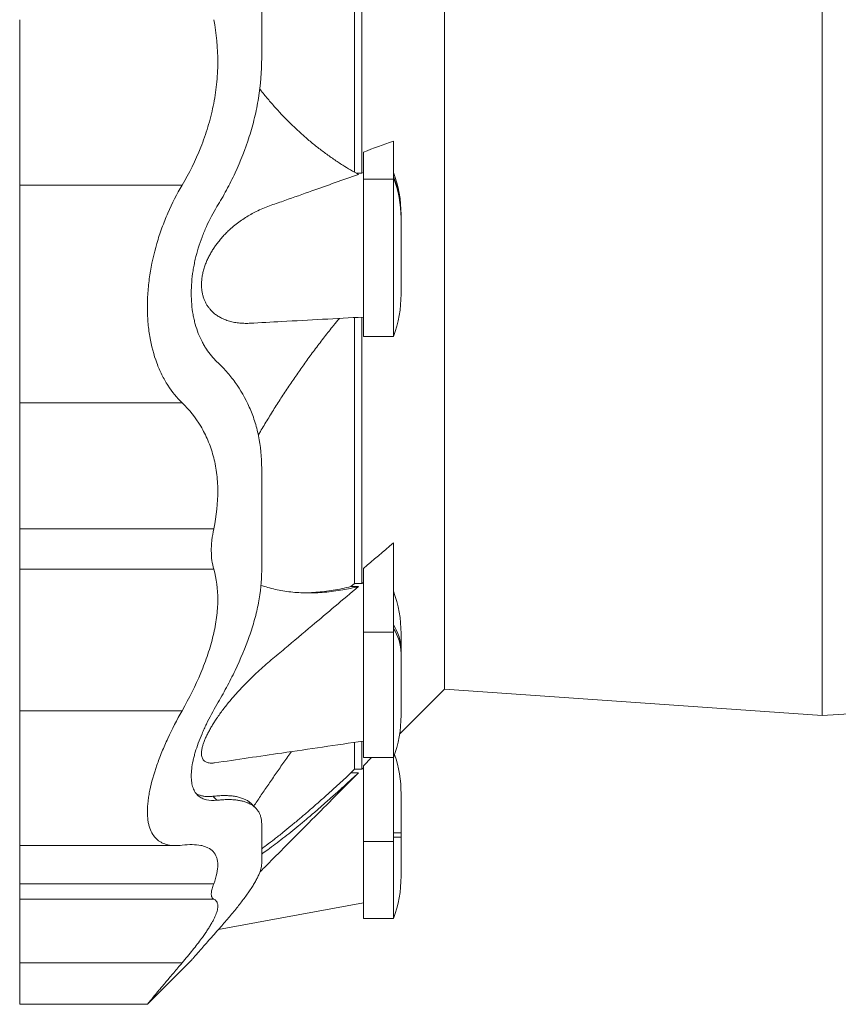
# Model space of a CAD drawing. Units: millimetres. Extents: x -655 to 1020, y -720 to 927.
# Drawn here: x -630 to -357, y 236 to 564 of the extents above; entities that cross this region are included whole.
import ezdxf

# ---------------------------------------------------------------- set-up
doc = ezdxf.new("R2010")
doc.units = ezdxf.units.MM

msp = doc.modelspace()

# ---------------------------------------------------------------- linework, layer by layer
at = {"color": 7, "linetype": 'Continuous', "lineweight": 15}
for p, q in [((-362.05, 332.43), (-362.05, 668.84)), ((-518.01, 513.57), (-518.01, 631.78)), ((-515.53, 513.26), (-515.53, 632.09)), ((-487.97, 341.23), (-487.97, 572.67)), ((-505.05, 511.23), (-505.05, 523.91)), ((-515.05, 511.23), (-515.05, 520.28)), ((-515.53, 513.26), (-517.48, 513.27)), ((-515.05, 513.43), (-515.53, 513.26)), ((-515.05, 458.8), (-515.05, 511.23)), ((-505.05, 458.8), (-505.05, 511.23)), ((-502.48, 499.38), (-502.48, 498.74)), ((-502.48, 498.74), (-502.48, 498.28)), ((-502.48, 472.92), (-502.48, 498.28)), ((-518.01, 376.44), (-518.01, 465.1)), ((-515.53, 376.43), (-515.53, 465.23)), ((-515.05, 458.8), (-505.05, 458.8)), ((-505.05, 360.31), (-505.05, 389.99)), ((-515.05, 360.31), (-515.05, 381.48)), ((-518.01, 376.44), (-519.21, 375.43)), ((-516.72, 375.43), (-519.21, 375.43)), ((-515.53, 376.43), (-518.01, 376.44)), ((-515.05, 376.83), (-515.53, 376.43)), ((-515.05, 318.43), (-515.05, 360.31)), ((-505.05, 318.43), (-505.05, 360.31)), ((-502.48, 359.76), (-502.48, 354.4)), ((-502.48, 354.4), (-502.48, 353.18)), ((-502.48, 332.54), (-502.48, 353.18)), ((-502.98, 326.22), (-487.97, 341.23)), ((-487.97, 341.23), (-362.05, 332.43)), ((-362.05, 332.43), (-236.13, 341.23)), ((-518.01, 314.56), (-518.01, 323.52)), ((-515.53, 314.56), (-515.53, 323.89)), ((-515.05, 318.43), (-505.05, 318.43)), ((-512.38, 318.43), (-515.05, 315.72)), ((-505.05, 290.5), (-505.05, 318.43)), ((-515.05, 315.04), (-515.53, 314.56)), ((-515.05, 290.5), (-515.05, 315.72)), ((-518.01, 314.56), (-519.21, 313.35)), ((-516.72, 313.37), (-519.21, 313.35)), ((-515.53, 314.56), (-518.01, 314.56)), ((-502.48, 306.42), (-502.48, 293.42)), ((-502.48, 293.42), (-502.48, 291.92)), ((-629.65, 289.11), (-577.57, 289.11)), ((-515.05, 264.81), (-515.05, 290.5)), ((-505.05, 264.81), (-505.05, 290.5)), ((-502.48, 278.92), (-502.48, 291.92)), ((-515.05, 264.81), (-505.05, 264.81)), ((-587.06, 236.24), (-572.45, 250.85)), ((-629.65, 236.22), (-587.06, 236.22))]:
    msp.add_line(p, q, dxfattribs=at)
at = {"color": 8, "linetype": 'Continuous', "lineweight": 0}
for p, q in [((-629.65, 509.26), (-575.5, 509.26)), ((-515.05, 511.23), (-505.05, 511.23)), ((-629.65, 436.69), (-575.5, 436.69)), ((-629.65, 394.68), (-564.95, 394.68)), ((-629.65, 381.28), (-564.95, 381.28)), ((-515.05, 360.31), (-505.05, 360.31)), ((-629.65, 334.09), (-575.5, 334.09)), ((-563.87, 304.23), (-565.26, 305.55)), ((-505.05, 293.42), (-502.48, 293.42)), ((-515.05, 290.5), (-505.05, 290.5)), ((-505.05, 291.92), (-502.48, 291.92)), ((-629.65, 276.39), (-564.95, 276.39)), ((-629.65, 271.27), (-564.95, 271.27)), ((-629.65, 250.05), (-575.5, 250.05))]:
    msp.add_line(p, q, dxfattribs=at)
at = {"color": 7, "linetype": 'Continuous', "lineweight": 15, "flags": 128}
for points in [[(-550.99, 301.67), (-551.66, 302.33), (-552.35, 303.02)], [(-563.34, 261.21), (-542.24, 265.05), (-515.05, 269.99)]]:
    msp.add_lwpolyline(points, dxfattribs=at)
at = {"color": 7, "linetype": 'Continuous', "lineweight": 15}
for centre, start, end in [((-542.48, 499.38), 0, 20.663), ((-542.48, 472.92), 339.337, 0), ((-542.48, 359.76), 0, 20.663), ((-542.48, 332.54), 339.337, 0), ((-542.48, 306.42), 0, 19.0553), ((-542.48, 278.92), 339.337, 0)]:
    msp.add_arc(centre, 40, start, end, dxfattribs=at)
at = {"color": 8, "linetype": 'Continuous', "lineweight": 0}
for centre, radius, start, end in [((-538.88, 498.73), 36.4, 0.0294, 21.6724), ((-538.88, 498.26), 36.4, 0.0294, 21.6724), ((-517.81, 354.19), 15.33, 0.7728, 33.6894), ((-517.81, 352.98), 15.33, 0.7728, 33.6894)]:
    msp.add_arc(centre, radius, start, end, dxfattribs=at)
at = {"color": 7, "linetype": 'Continuous', "lineweight": 15}
for points in [[(-548.96, 551.54), (-548.96, 565.59), (-548.96, 579.75), (-548.96, 593.81)], [(-505.05, 523.91), (-508.38, 522.7), (-511.72, 521.49), (-515.05, 520.28)], [(-548.96, 380.66), (-548.96, 391.44), (-548.96, 402.9), (-548.96, 414.85)], [(-505.05, 389.99), (-508.38, 387.15), (-511.72, 384.32), (-515.05, 381.48)]]:
    msp.add_open_spline(points, degree=3, dxfattribs=at)
for points, knots in [([(-629.65, 564.39), (-629.65, 559.89), (-629.65, 555.27), (-629.65, 545.92), (-629.65, 541.19), (-629.65, 531.79), (-629.65, 527.12), (-629.65, 517.99), (-629.65, 513.54), (-629.65, 509.26)], [0, 0, 0, 0, 0.25, 0.25, 0.5, 0.5, 0.75, 0.75, 1, 1, 1, 1]), ([(-564.95, 564.39), (-564.02, 559.69), (-563.56, 554.93), (-563.59, 548.9), (-563.63, 547.69), (-563.77, 545.26), (-563.87, 544.04), (-564.26, 540.38), (-564.64, 537.98), (-565.61, 533.26), (-566.21, 530.93), (-567.25, 527.5), (-567.62, 526.36), (-568.42, 524.1), (-568.84, 522.98), (-571.06, 517.44), (-573.15, 513.25), (-575.5, 509.26)], [0, 0, 0, 0, 0.25, 0.25, 0.3125, 0.3125, 0.375, 0.375, 0.5, 0.5, 0.625, 0.625, 0.6875, 0.6875, 0.75, 0.75, 1, 1, 1, 1]), ([(-563.87, 502.08), (-562.77, 503.89), (-561.72, 505.72), (-559.69, 509.47), (-558.73, 511.39), (-555.99, 517.26), (-554.41, 521.29), (-552.44, 527.5), (-551.85, 529.6), (-551.08, 532.81), (-550.84, 533.88), (-550.41, 536.05), (-550.21, 537.15), (-549.32, 542.65), (-548.96, 547.08), (-548.96, 551.54)], [0, 0, 0, 0, 0.125, 0.125, 0.25, 0.25, 0.5, 0.5, 0.625, 0.625, 0.6875, 0.6875, 0.75, 0.75, 1, 1, 1, 1]), ([(-549.6, 541.3), (-549.53, 541.21), (-548.66, 540.08), (-546.95, 538.01), (-544.45, 535.11), (-541.89, 532.34), (-539.28, 529.69), (-536.63, 527.17), (-533.87, 524.71), (-531, 522.34), (-528.02, 520.05), (-525, 517.9), (-522.1, 515.99), (-519.34, 514.3), (-517.59, 513.33), (-516.72, 512.84)], [0, 0, 0, 0, 0.006971, 0.089421, 0.171828, 0.254199, 0.336608, 0.41902, 0.501394, 0.589265, 0.677177, 0.765091, 0.852966, 0.926462, 1, 1, 1, 1]), ([(-516.72, 512.84), (-521.88, 511.01), (-530.05, 508.11), (-538.99, 504.91), (-543.52, 503.34), (-545.79, 502.56), (-548.05, 501.71), (-550.17, 500.79), (-552.13, 499.79), (-553.95, 498.73), (-555.74, 497.56), (-557.5, 496.25), (-559.05, 494.96), (-560.39, 493.71), (-561.54, 492.54), (-562.66, 491.29), (-563.66, 490.05), (-564.55, 488.83), (-565.34, 487.64), (-566.08, 486.4), (-566.76, 485.1), (-567.38, 483.75), (-567.93, 482.34), (-568.38, 480.88), (-568.73, 479.39), (-568.96, 477.89), (-569.05, 476.4), (-569.02, 475), (-568.86, 473.71), (-568.61, 472.53), (-568.27, 471.43), (-567.84, 470.42), (-567.35, 469.48), (-566.79, 468.63), (-566.08, 467.72), (-565.19, 466.82), (-564.12, 465.95), (-562.97, 465.22), (-561.65, 464.56), (-560.15, 464), (-558.46, 463.56), (-556.73, 463.29), (-554.96, 463.18), (-553.69, 463.16), (-553.01, 463.22), (-552.93, 463.23)], [0, 0, 0, 0, 0.189371, 0.30006, 0.327754, 0.355458, 0.38314, 0.410804, 0.433518, 0.456287, 0.47906, 0.501803, 0.524496, 0.540492, 0.556512, 0.572524, 0.588508, 0.601429, 0.614402, 0.627376, 0.640317, 0.65321, 0.666342, 0.679504, 0.692622, 0.705844, 0.719118, 0.732336, 0.744107, 0.755916, 0.767695, 0.779351, 0.791048, 0.802758, 0.814431, 0.831727, 0.849083, 0.866462, 0.88379, 0.906408, 0.92909, 0.951816, 0.974541, 0.997195, 1, 1, 1, 1]), ([(-629.65, 436.69), (-629.65, 438.39), (-629.65, 440.35), (-629.65, 444.79), (-629.65, 447.28), (-629.65, 452.73), (-629.65, 455.69), (-629.65, 461.97), (-629.65, 465.28), (-629.65, 472.13), (-629.65, 475.65), (-629.65, 482.72), (-629.65, 486.27), (-629.65, 493.22), (-629.65, 496.63), (-629.65, 503.18), (-629.65, 506.31), (-629.65, 509.26)], [0, 0, 0, 0, 0.125, 0.125, 0.25, 0.25, 0.375, 0.375, 0.5, 0.5, 0.625, 0.625, 0.75, 0.75, 0.875, 0.875, 1, 1, 1, 1]), ([(-575.5, 509.26), (-577.24, 506.29), (-578.83, 503.19), (-580.95, 498.33), (-581.61, 496.67), (-582.54, 494.13), (-582.83, 493.27), (-583.4, 491.55), (-583.67, 490.68), (-584.94, 486.34), (-585.72, 482.84), (-586.39, 478.42), (-586.51, 477.53), (-586.71, 475.76), (-586.8, 474.86), (-587, 472.2), (-587.07, 470.46), (-587.07, 467.03), (-587.01, 465.34), (-586.81, 462.86), (-586.72, 462.04), (-586.52, 460.41), (-586.41, 459.61), (-585.73, 455.63), (-584.95, 452.69), (-583.68, 449.3), (-583.41, 448.63), (-582.85, 447.33), (-582.55, 446.69), (-581.62, 444.82), (-580.96, 443.65), (-578.83, 440.34), (-577.25, 438.4), (-575.5, 436.69)], [0, 0, 0, 0, 0.125, 0.125, 0.1875, 0.1875, 0.21875, 0.21875, 0.25, 0.25, 0.375, 0.375, 0.40625, 0.40625, 0.4375, 0.4375, 0.5, 0.5, 0.5625, 0.5625, 0.59375, 0.59375, 0.625, 0.625, 0.75, 0.75, 0.78125, 0.78125, 0.8125, 0.8125, 0.875, 0.875, 1, 1, 1, 1]), ([(-572.45, 473.22), (-572.45, 474.46), (-572.39, 475.71), (-572.19, 478.21), (-572.04, 479.47), (-571.75, 481.36), (-571.64, 481.99), (-571.39, 483.26), (-571.25, 483.89), (-570.81, 485.79), (-570.48, 487.04), (-569.73, 489.5), (-569.31, 490.71), (-568.63, 492.51), (-568.39, 493.11), (-567.9, 494.29), (-567.64, 494.88), (-566.33, 497.78), (-565.16, 499.98), (-563.87, 502.08)], [0, 0, 0, 0, 0.125, 0.125, 0.25, 0.25, 0.3125, 0.3125, 0.375, 0.375, 0.5, 0.5, 0.625, 0.625, 0.6875, 0.6875, 0.75, 0.75, 1, 1, 1, 1]), ([(-572.45, 473.22), (-572.45, 471.98), (-572.39, 470.78), (-572.19, 468.42), (-572.04, 467.27), (-571.75, 465.59), (-571.64, 465.04), (-571.39, 463.94), (-571.25, 463.4), (-570.81, 461.82), (-570.48, 460.81), (-569.73, 458.88), (-569.31, 457.96), (-568.63, 456.64), (-568.39, 456.21), (-567.9, 455.38), (-567.64, 454.97), (-566.33, 452.99), (-565.16, 451.61), (-563.87, 450.39)], [0, 0, 0, 0, 0.125, 0.125, 0.25, 0.25, 0.3125, 0.3125, 0.375, 0.375, 0.5, 0.5, 0.625, 0.625, 0.6875, 0.6875, 0.75, 0.75, 1, 1, 1, 1]), ([(-552.93, 463.22), (-549.37, 463.41), (-536.74, 464.1), (-524.11, 464.78), (-515.05, 465.26)], [0, 0, 0, 0, 0.282316, 1, 1, 1, 1]), ([(-550.08, 425.94), (-549.85, 426.34), (-548.83, 428.12), (-546.95, 431.23), (-544.45, 435.27), (-541.89, 439.25), (-539.28, 443.18), (-536.63, 447.04), (-533.87, 450.91), (-531, 454.8), (-528.02, 458.69), (-525.38, 462.04), (-523.71, 464.06), (-523.07, 464.83)], [0, 0, 0, 0, 0.028347, 0.12684, 0.225281, 0.323679, 0.422123, 0.52057, 0.618972, 0.723941, 0.828958, 0.933978, 1, 1, 1, 1]), ([(-563.87, 450.39), (-562.77, 449.36), (-561.72, 448.27), (-559.69, 445.97), (-558.73, 444.77), (-555.99, 440.98), (-554.41, 438.25), (-552.44, 433.81), (-551.85, 432.28), (-551.08, 429.88), (-550.84, 429.07), (-550.41, 427.41), (-550.21, 426.56), (-549.32, 422.26), (-548.96, 418.65), (-548.96, 414.85)], [0, 0, 0, 0, 0.125, 0.125, 0.25, 0.25, 0.5, 0.5, 0.625, 0.625, 0.6875, 0.6875, 0.75, 0.75, 1, 1, 1, 1]), ([(-629.65, 394.68), (-629.65, 398.91), (-629.65, 403.06), (-629.65, 411.02), (-629.65, 414.84), (-629.65, 422), (-629.65, 425.35), (-629.65, 431.47), (-629.65, 434.24), (-629.65, 436.69)], [0, 0, 0, 0, 0.25, 0.25, 0.5, 0.5, 0.75, 0.75, 1, 1, 1, 1]), ([(-564.95, 394.68), (-564.02, 399.11), (-563.56, 403.37), (-563.59, 408.48), (-563.63, 409.5), (-563.77, 411.5), (-563.87, 412.49), (-564.26, 415.43), (-564.64, 417.29), (-565.61, 420.87), (-566.21, 422.57), (-567.25, 425.02), (-567.62, 425.81), (-568.42, 427.37), (-568.84, 428.13), (-571.06, 431.82), (-573.15, 434.41), (-575.5, 436.69)], [0, 0, 0, 0, 0.25, 0.25, 0.3125, 0.3125, 0.375, 0.375, 0.5, 0.5, 0.625, 0.625, 0.6875, 0.6875, 0.75, 0.75, 1, 1, 1, 1]), ([(-629.65, 394.68), (-629.65, 392.14), (-629.65, 389.7), (-629.65, 385.18), (-629.65, 383.1), (-629.65, 381.28)], [0, 0, 0, 0, 0.5, 0.5, 1, 1, 1, 1]), ([(-564.95, 381.28), (-565.49, 383.11), (-565.76, 385.15), (-565.77, 387.98), (-565.75, 388.57), (-565.68, 389.75), (-565.63, 390.35), (-565.43, 392.17), (-565.22, 393.41), (-564.95, 394.68)], [0, 0, 0, 0, 0.5, 0.5, 0.625, 0.625, 0.75, 0.75, 1, 1, 1, 1]), ([(-629.65, 381.28), (-629.65, 378.24), (-629.65, 374.9), (-629.65, 367.73), (-629.65, 363.9), (-629.65, 355.85), (-629.65, 351.64), (-629.65, 342.99), (-629.65, 338.56), (-629.65, 334.09)], [0, 0, 0, 0, 0.25, 0.25, 0.5, 0.5, 0.75, 0.75, 1, 1, 1, 1]), ([(-564.95, 381.28), (-564.02, 378.1), (-563.56, 374.65), (-563.59, 370.01), (-563.63, 369.06), (-563.77, 367.14), (-563.87, 366.16), (-564.26, 363.17), (-564.64, 361.16), (-565.61, 357.09), (-566.21, 355.03), (-567.25, 351.92), (-567.62, 350.88), (-568.42, 348.78), (-568.84, 347.72), (-571.06, 342.45), (-573.15, 338.26), (-575.5, 334.09)], [0, 0, 0, 0, 0.25, 0.25, 0.3125, 0.3125, 0.375, 0.375, 0.5, 0.5, 0.625, 0.625, 0.6875, 0.6875, 0.75, 0.75, 1, 1, 1, 1]), ([(-563.87, 336.18), (-562.77, 338.05), (-561.72, 339.94), (-559.69, 343.71), (-558.73, 345.61), (-555.99, 351.32), (-554.41, 355.1), (-552.44, 360.72), (-551.85, 362.59), (-551.08, 365.38), (-550.84, 366.31), (-550.41, 368.16), (-550.21, 369.08), (-549.32, 373.69), (-548.96, 377.24), (-548.96, 380.66)], [0, 0, 0, 0, 0.125, 0.125, 0.25, 0.25, 0.5, 0.5, 0.625, 0.625, 0.6875, 0.6875, 0.75, 0.75, 1, 1, 1, 1]), ([(-516.72, 375.43), (-521.88, 371.09), (-530.05, 364.21), (-538.99, 356.68), (-543.52, 352.89), (-545.79, 351), (-548.05, 349.07), (-550.17, 347.18), (-552.13, 345.32), (-553.95, 343.53), (-555.74, 341.66), (-557.5, 339.74), (-559.05, 337.95), (-560.39, 336.32), (-561.54, 334.86), (-562.66, 333.37), (-563.66, 331.96), (-564.55, 330.63), (-565.34, 329.39), (-566.08, 328.14), (-566.76, 326.89), (-567.38, 325.65), (-567.93, 324.43), (-568.38, 323.23), (-568.73, 322.08), (-568.96, 321.01), (-569.05, 320.02), (-569.02, 319.18), (-568.86, 318.49), (-568.61, 317.92), (-568.27, 317.47), (-567.84, 317.12), (-567.35, 316.86), (-566.79, 316.69), (-566.08, 316.6), (-565.37, 316.59), (-564.83, 316.68), (-564.65, 316.71)], [0, 0, 0, 0, 0.2253546, 0.3570765, 0.3900333, 0.4230019, 0.455944, 0.4888645, 0.5158949, 0.5429894, 0.5700899, 0.5971544, 0.6241599, 0.6431954, 0.6622598, 0.681314, 0.7003353, 0.7157114, 0.7311498, 0.7465891, 0.7619884, 0.7773317, 0.7929592, 0.8086221, 0.8242323, 0.8399675, 0.8557635, 0.8714929, 0.8855009, 0.8995535, 0.9135711, 0.9274418, 0.9413619, 0.9552967, 0.9691875, 0.9897704, 1, 1, 1, 1]), ([(-549.2, 375.88), (-548.45, 375.63), (-546.89, 375.11), (-544.45, 374.5), (-541.89, 373.99), (-539.28, 373.63), (-536.63, 373.41), (-533.87, 373.31), (-531, 373.36), (-528.02, 373.54), (-525, 373.87), (-522.1, 374.31), (-519.34, 374.83), (-517.59, 375.23), (-516.72, 375.43)], [0, 0, 0, 0, 0.0768711, 0.1604133, 0.2439192, 0.3274642, 0.411012, 0.4945215, 0.583604, 0.6727272, 0.7618533, 0.8509394, 0.9254485, 1, 1, 1, 1]), ([(-519.21, 375.43), (-520.2, 375.2), (-522.19, 374.75), (-525.13, 374.22), (-528.03, 373.8), (-530.89, 373.52), (-533.08, 373.37), (-534.31, 373.36), (-534.6, 373.36)], [0, 0, 0, 0, 0.187891, 0.375853, 0.563809, 0.751694, 0.939638, 1, 1, 1, 1]), ([(-572.45, 312.31), (-572.45, 313.08), (-572.39, 313.89), (-572.19, 315.58), (-572.04, 316.46), (-571.75, 317.84), (-571.64, 318.31), (-571.39, 319.27), (-571.25, 319.76), (-570.81, 321.24), (-570.48, 322.25), (-569.73, 324.3), (-569.31, 325.35), (-568.63, 326.94), (-568.39, 327.47), (-567.9, 328.55), (-567.64, 329.09), (-566.33, 331.81), (-565.16, 333.99), (-563.87, 336.18)], [0, 0, 0, 0, 0.125, 0.125, 0.25, 0.25, 0.3125, 0.3125, 0.375, 0.375, 0.5, 0.5, 0.625, 0.625, 0.6875, 0.6875, 0.75, 0.75, 1, 1, 1, 1]), ([(-629.65, 289.12), (-629.65, 289.12), (-629.65, 289.11), (-629.65, 289.24), (-629.65, 289.5), (-629.65, 289.91), (-629.65, 290.45), (-629.65, 291.12), (-629.65, 291.94), (-629.65, 292.91), (-629.65, 294.02), (-629.65, 295.29), (-629.65, 296.7), (-629.65, 298.25), (-629.65, 299.94), (-629.65, 301.75), (-629.65, 303.68), (-629.65, 305.72), (-629.65, 307.87), (-629.65, 310.11), (-629.65, 312.43), (-629.65, 314.83), (-629.65, 317.29), (-629.65, 319.89), (-629.65, 322.61), (-629.65, 325.45), (-629.65, 328.32), (-629.65, 331.19), (-629.65, 333.13), (-629.65, 334.09)], [0, 0, 0, 0, 0.018482, 0.053793, 0.089582, 0.125818, 0.161809, 0.198163, 0.234845, 0.271814, 0.309789, 0.347976, 0.386325, 0.424788, 0.463317, 0.50186, 0.540368, 0.57879, 0.617078, 0.655185, 0.693061, 0.730664, 0.767949, 0.804877, 0.845036, 0.88467, 0.923733, 0.962188, 1, 1, 1, 1]), ([(-575.5, 334.09), (-577.24, 330.98), (-578.83, 327.91), (-580.95, 323.35), (-581.61, 321.83), (-582.54, 319.58), (-582.83, 318.83), (-583.4, 317.34), (-583.67, 316.61), (-584.94, 312.98), (-585.72, 310.23), (-586.39, 307), (-586.51, 306.36), (-586.71, 305.11), (-586.8, 304.49), (-587, 302.69), (-587.07, 301.56), (-587.07, 299.44), (-587.01, 298.45), (-586.81, 297.07), (-586.72, 296.62), (-586.52, 295.77), (-586.41, 295.36), (-585.73, 293.4), (-584.95, 292.18), (-583.68, 291.02), (-583.41, 290.81), (-582.85, 290.42), (-582.55, 290.25), (-581.62, 289.78), (-580.96, 289.55), (-578.83, 289.07), (-577.25, 289.03), (-575.5, 289.24)], [0, 0, 0, 0, 0.125, 0.125, 0.1875, 0.1875, 0.21875, 0.21875, 0.25, 0.25, 0.375, 0.375, 0.40625, 0.40625, 0.4375, 0.4375, 0.5, 0.5, 0.5625, 0.5625, 0.59375, 0.59375, 0.625, 0.625, 0.75, 0.75, 0.78125, 0.78125, 0.8125, 0.8125, 0.875, 0.875, 1, 1, 1, 1]), ([(-564.65, 316.7), (-557.18, 317.79), (-540.65, 320.21), (-524.11, 322.64), (-515.05, 323.96)], [0, 0, 0, 0, 0.451852, 1, 1, 1, 1]), ([(-551.6, 302.27), (-550.87, 303.36), (-549.34, 305.64), (-546.95, 309.15), (-544.45, 312.79), (-541.89, 316.47), (-540.09, 319.02), (-539.14, 320.35), (-539.08, 320.44)], [0, 0, 0, 0, 0.18433, 0.384607, 0.584775, 0.784858, 0.985033, 1, 1, 1, 1]), ([(-572.45, 312.31), (-572.45, 311.55), (-572.39, 310.84), (-572.19, 309.52), (-572.04, 308.92), (-571.75, 308.09), (-571.64, 307.83), (-571.39, 307.33), (-571.25, 307.09), (-570.81, 306.43), (-570.48, 306.04), (-569.73, 305.38), (-569.31, 305.11), (-568.63, 304.77), (-568.39, 304.67), (-567.9, 304.5), (-567.64, 304.43), (-566.33, 304.13), (-565.16, 304.09), (-563.87, 304.23)], [0, 0, 0, 0, 0.125, 0.125, 0.25, 0.25, 0.3125, 0.3125, 0.375, 0.375, 0.5, 0.5, 0.625, 0.625, 0.6875, 0.6875, 0.75, 0.75, 1, 1, 1, 1]), ([(-516.72, 313.37), (-521.88, 308.17), (-530.05, 299.94), (-538.99, 290.95), (-543.52, 286.39), (-545.79, 284.11), (-547.81, 282.08), (-549.06, 280.81), (-549.57, 280.3)], [0, 0, 0, 0, 0.471287, 0.746759, 0.815681, 0.884629, 0.953521, 1, 1, 1, 1]), ([(-548.96, 286.31), (-548.29, 286.78), (-546.81, 287.83), (-544.45, 289.58), (-541.89, 291.54), (-539.28, 293.6), (-536.63, 295.76), (-533.87, 298.06), (-531, 300.51), (-528.02, 303.1), (-525, 305.78), (-522.1, 308.4), (-519.34, 310.93), (-517.59, 312.55), (-516.72, 313.37)], [0, 0, 0, 0, 0.06927, 0.153501, 0.237694, 0.321927, 0.406162, 0.49036, 0.580176, 0.670033, 0.759892, 0.849712, 0.924835, 1, 1, 1, 1]), ([(-519.21, 313.35), (-520.2, 312.43), (-522.19, 310.58), (-525.13, 307.9), (-528.03, 305.29), (-530.89, 302.75), (-533.72, 300.3), (-536.5, 297.93), (-539.23, 295.65), (-541.97, 293.42), (-544.71, 291.27), (-547.06, 289.47), (-548.45, 288.46), (-548.96, 288.09)], [0, 0, 0, 0, 0.0932665, 0.1865679, 0.2798671, 0.3731307, 0.4664234, 0.5597568, 0.6530872, 0.7463759, 0.8449635, 0.943607, 1, 1, 1, 1]), ([(-570.89, 306.57), (-570.81, 306.51), (-570.47, 306.26), (-569.76, 305.95), (-568.76, 305.64), (-567.67, 305.49), (-566.51, 305.44), (-565.68, 305.52), (-565.26, 305.55)], [0, 0, 0, 0, 0.053186, 0.243197, 0.43252, 0.62104, 0.810102, 1, 1, 1, 1]), ([(-565.26, 305.55), (-564.64, 305.62), (-563.4, 305.74), (-561.65, 305.8), (-559.99, 305.77), (-558.43, 305.63), (-556.98, 305.38), (-555.65, 305), (-554.49, 304.54), (-553.51, 303.98), (-552.81, 303.48), (-552.47, 303.12), (-552.36, 303.01)], [0, 0, 0, 0, 0.109482, 0.218583, 0.327437, 0.436207, 0.545084, 0.654288, 0.764069, 0.860115, 0.955581, 1, 1, 1, 1]), ([(-563.87, 304.23), (-563.34, 304.28), (-562.29, 304.39), (-560.77, 304.46), (-559.32, 304.46), (-557.94, 304.38), (-556.63, 304.22), (-555.41, 303.97), (-554.28, 303.64), (-553.23, 303.22), (-552.28, 302.71), (-551.42, 302.09), (-550.69, 301.38), (-550.07, 300.56), (-549.58, 299.64), (-549.23, 298.59), (-549, 297.45), (-548.97, 296.61), (-548.96, 296.18)], [0, 0, 0, 0, 0.061048, 0.122094, 0.183391, 0.244686, 0.30591, 0.367178, 0.428441, 0.489658, 0.552573, 0.615552, 0.678522, 0.741425, 0.805735, 0.870044, 0.935022, 1, 1, 1, 1]), ([(-548.96, 296.18), (-548.96, 295.45), (-548.96, 293.99), (-548.96, 291.94), (-548.96, 289.99), (-548.96, 288.12), (-548.96, 286.34), (-548.96, 284.65), (-548.96, 283.63), (-548.96, 283.12)], [0, 0, 0, 0, 0.139927, 0.279926, 0.419968, 0.560025, 0.706739, 0.853408, 1, 1, 1, 1]), ([(-629.65, 289.07), (-629.65, 289.04), (-629.65, 288.91), (-629.65, 288.51), (-629.65, 287.87), (-629.65, 287.06), (-629.65, 286.06), (-629.65, 284.88), (-629.65, 283.51), (-629.65, 281.98), (-629.65, 280.27), (-629.65, 278.43), (-629.65, 277.07), (-629.65, 276.39)], [0, 0, 0, 0, 0.028995, 0.12364, 0.218467, 0.313392, 0.40833, 0.507707, 0.606906, 0.705829, 0.80438, 0.902468, 1, 1, 1, 1]), ([(-564.95, 276.39), (-564.02, 278.85), (-563.56, 280.98), (-563.59, 283.23), (-563.63, 283.66), (-563.77, 284.47), (-563.87, 284.86), (-564.26, 285.95), (-564.64, 286.57), (-565.61, 287.63), (-566.21, 288.06), (-567.25, 288.58), (-567.62, 288.73), (-568.42, 288.99), (-568.84, 289.1), (-571.06, 289.53), (-573.15, 289.53), (-575.5, 289.24)], [0, 0, 0, 0, 0.25, 0.25, 0.3125, 0.3125, 0.375, 0.375, 0.5, 0.5, 0.625, 0.625, 0.6875, 0.6875, 0.75, 0.75, 1, 1, 1, 1]), ([(-563.87, 260.6), (-563.34, 261.2), (-562.29, 262.4), (-560.77, 264.14), (-559.32, 265.86), (-557.94, 267.53), (-556.63, 269.15), (-555.41, 270.73), (-554.28, 272.25), (-553.23, 273.73), (-552.28, 275.15), (-551.42, 276.53), (-550.69, 277.82), (-550.07, 279.05), (-549.58, 280.2), (-549.23, 281.27), (-549, 282.26), (-548.97, 282.84), (-548.96, 283.12)], [0, 0, 0, 0, 0.061047, 0.122094, 0.183391, 0.244686, 0.30591, 0.367178, 0.428441, 0.489658, 0.552573, 0.615551, 0.678522, 0.741425, 0.805735, 0.870044, 0.935022, 1, 1, 1, 1]), ([(-629.65, 276.39), (-629.65, 276.01), (-629.65, 275.24), (-629.65, 274.24), (-629.65, 273.37), (-629.65, 272.62), (-629.65, 272.01), (-629.65, 271.54), (-629.65, 271.36), (-629.65, 271.27)], [0, 0, 0, 0, 0.13929, 0.279273, 0.419682, 0.560247, 0.707373, 0.85406, 1, 1, 1, 1]), ([(-564.95, 271.27), (-565.09, 271.36), (-565.37, 271.53), (-565.61, 271.93), (-565.73, 272.38), (-565.78, 272.84), (-565.76, 273.38), (-565.67, 274.01), (-565.51, 274.72), (-565.27, 275.51), (-565.06, 276.1), (-564.95, 276.39)], [0, 0, 0, 0, 0.142249, 0.284491, 0.382064, 0.47972, 0.577293, 0.682159, 0.787027, 0.893512, 1, 1, 1, 1]), ([(-629.65, 250.05), (-629.65, 250.87), (-629.65, 252.5), (-629.65, 254.81), (-629.65, 256.99), (-629.65, 259.04), (-629.65, 260.96), (-629.65, 262.73), (-629.65, 264.35), (-629.65, 265.83), (-629.65, 267.18), (-629.65, 268.36), (-629.65, 269.37), (-629.65, 270.19), (-629.65, 270.85), (-629.65, 271.13), (-629.65, 271.27)], [0, 0, 0, 0, 0.0691533, 0.1386852, 0.2085373, 0.2786491, 0.3489595, 0.4194059, 0.4899251, 0.5604534, 0.63428, 0.7079739, 0.7814628, 0.854676, 0.9275442, 1, 1, 1, 1]), ([(-564.95, 271.27), (-564.79, 271.19), (-564.48, 271.01), (-564.11, 270.66), (-563.84, 270.24), (-563.66, 269.73), (-563.57, 269.14), (-563.59, 268.47), (-563.72, 267.72), (-563.94, 266.91), (-564.26, 266.03), (-564.66, 265.1), (-565.16, 264.11), (-565.75, 263.06), (-566.43, 261.93), (-567.2, 260.73), (-568.05, 259.49), (-569.11, 258.01), (-570.4, 256.29), (-571.97, 254.29), (-573.66, 252.22), (-574.89, 250.77), (-575.5, 250.05)], [0, 0, 0, 0, 0.045175, 0.090396, 0.135615, 0.180787, 0.227558, 0.274383, 0.321208, 0.36798, 0.41315, 0.458363, 0.50358, 0.548754, 0.595291, 0.641868, 0.688449, 0.734992, 0.800921, 0.866854, 0.933426, 1, 1, 1, 1]), ([(-572.45, 250.85), (-572.45, 250.85), (-572.39, 250.91), (-572.19, 251.14), (-572.04, 251.31), (-571.75, 251.66), (-571.64, 251.79), (-571.39, 252.07), (-571.25, 252.22), (-570.81, 252.73), (-570.48, 253.11), (-569.73, 253.98), (-569.31, 254.45), (-568.63, 255.23), (-568.39, 255.5), (-567.9, 256.06), (-567.64, 256.35), (-566.33, 257.84), (-565.16, 259.16), (-563.87, 260.6)], [0, 0, 0, 0, 0.125, 0.125, 0.25, 0.25, 0.3125, 0.3125, 0.375, 0.375, 0.5, 0.5, 0.625, 0.625, 0.6875, 0.6875, 0.75, 0.75, 1, 1, 1, 1]), ([(-629.65, 236.24), (-629.65, 236.24), (-629.65, 236.24), (-629.65, 236.43), (-629.65, 236.76), (-629.65, 237.25), (-629.65, 237.89), (-629.65, 238.67), (-629.65, 239.58), (-629.65, 240.63), (-629.65, 241.83), (-629.65, 243.21), (-629.65, 244.75), (-629.65, 246.41), (-629.65, 248.16), (-629.65, 249.42), (-629.65, 250.05)], [0, 0, 0, 0, 0.051695, 0.125002, 0.198147, 0.271036, 0.343578, 0.415684, 0.487267, 0.558247, 0.628545, 0.704997, 0.780447, 0.854812, 0.928018, 1, 1, 1, 1]), ([(-575.5, 250.05), (-575.98, 249.48), (-576.94, 248.35), (-578.3, 246.75), (-579.59, 245.22), (-580.81, 243.77), (-581.95, 242.41), (-582.98, 241.17), (-583.9, 240.06), (-584.71, 239.09), (-585.36, 238.3), (-585.87, 237.69), (-586.26, 237.21), (-586.57, 236.83), (-586.83, 236.52), (-587, 236.31), (-587.08, 236.22), (-587.07, 236.23), (-587.06, 236.24)], [0, 0, 0, 0, 0.070216, 0.140471, 0.21068, 0.28262, 0.354611, 0.426542, 0.496874, 0.567265, 0.637589, 0.692254, 0.746987, 0.801717, 0.856377, 0.919037, 0.981751, 1, 1, 1, 1])]:
    msp.add_open_spline(points, degree=3, knots=knots, dxfattribs=at)

doc.saveas('drawing.dxf')
